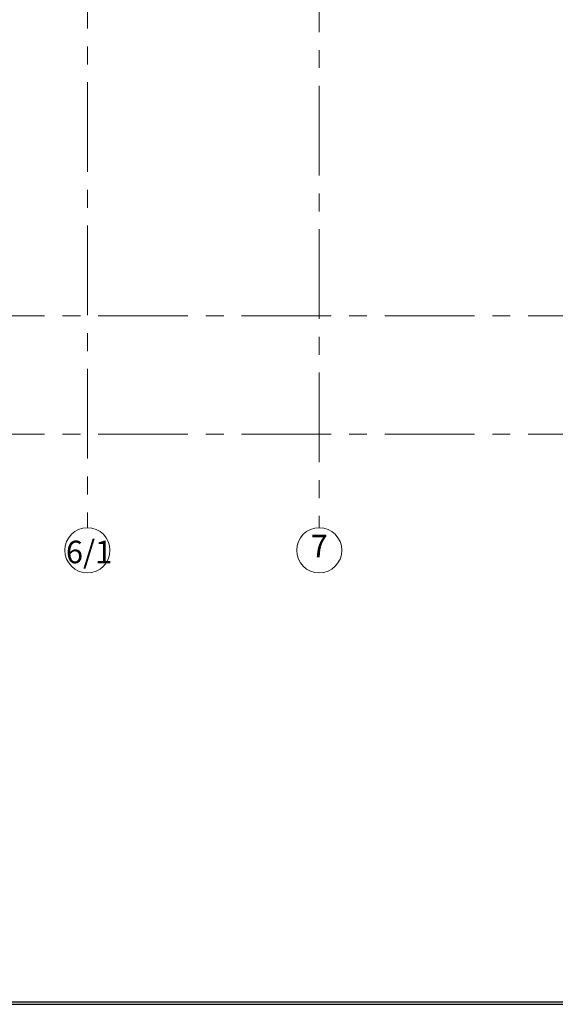
# Model space of a CAD drawing. Units: millimetres. Extents: x 759953 to 1308544, y -505449 to 94564.
# Drawn here: x 1174171 to 1183666, y -401098 to -383653 of the extents above; entities that cross this region are included whole.
import ezdxf

# ---------------------------------------------------------------- set-up
doc = ezdxf.new("R2010")
doc.units = ezdxf.units.MM
doc.header["$LTSCALE"] = 50
doc.linetypes.add('CENTRE', pattern=[50.8, 31.75, -6.35, 6.35, -6.35])
doc.layers.add('Оси', color=7, linetype='CONTINUOUS')
doc.layers.add('Планы расст меб и обор', color=7, linetype='CONTINUOUS')
doc.styles.add('СГЕНЕРИР_СТИЛЬ_1', font='TIMES.TTF')

msp = doc.modelspace()

# ---------------------------------------------------------------- linework, layer by layer
at = {"layer": 'Оси', "linetype": 'CENTRE', "lineweight": 9}
for p, q in [((1175371.5, -366981.9), (1175371.5, -392654.1)), ((1179481.5, -367046.5), (1179481.5, -392654.1)), ((1140005.3, -388899.1), (1196817.5, -388899.1)), ((1140005.3, -390999.1), (1199472.4, -390999.1))]:
    msp.add_line(p, q, dxfattribs=at)
at = {"layer": 'Оси', "linetype": 'Continuous', "lineweight": 9}
for centre in [(1175371.5, -393054.1), (1179481.5, -393054.1)]:
    msp.add_circle(centre, 400, dxfattribs=at)
at = {"layer": 'Планы расст меб и обор', "color": 0}
for p, q in [((1214925.8, -401061.9), (1167158.6, -401061.9)), ((1167158.6, -401097.9), (1214925.8, -401097.9))]:
    msp.add_line(p, q, dxfattribs=at)

# ---------------------------------------------------------------- texts
at = {"layer": 'Оси', "linetype": 'Continuous', "lineweight": 18, "char_height": 400, "attachment_point": 4, "style": 'СГЕНЕРИР_СТИЛЬ_1'}
for s, insert in [('{6/1}', (1174991.2, -393136)), ('{7}', (1179329.8, -393031.3))]:
    msp.add_mtext(s, dxfattribs=dict(at, insert=insert))

doc.saveas('drawing.dxf')
